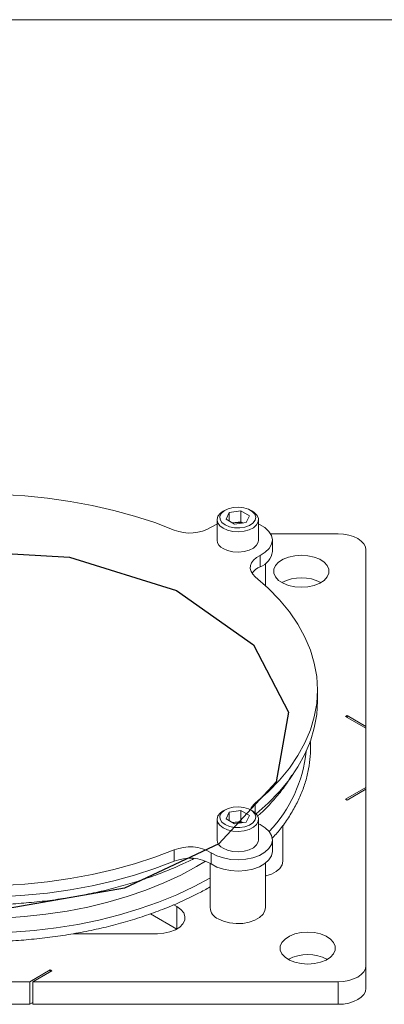
# Model space of a CAD drawing. Units: inches. Extents: x 0.1 to 16.8, y 0.2 to 11.
# Drawn here: x 11.5 to 13.2, y 6.3 to 10.8 of the extents above; entities that cross this region are included whole.
import ezdxf

# ---------------------------------------------------------------- set-up
doc = ezdxf.new("R2010")
doc.units = ezdxf.units.IN
doc.header["$MEASUREMENT"] = 0

msp = doc.modelspace()

# ---------------------------------------------------------------- linework, layer by layer
at = {"color": 7, "linetype": 'Continuous', "lineweight": 15}
for p, q in [((0.125, 10.75), (16.75, 10.75)), ((12.4348, 8.53658), (12.42596, 8.53148)), ((12.45399, 8.52552), (12.50627, 8.5336)), ((12.54455, 8.51151), (12.50627, 8.5336)), ((12.50627, 8.48461), (12.50627, 8.5336)), ((12.55857, 8.53148), (12.54973, 8.53658)), ((12.39851, 8.49322), (12.39851, 8.40135)), ((12.43998, 8.49533), (12.45399, 8.52552)), ((12.43998, 8.49533), (12.47826, 8.47324)), ((12.45399, 8.48725), (12.45399, 8.52552)), ((12.53054, 8.48133), (12.54455, 8.51151)), ((12.58601, 8.40135), (12.58601, 8.49322)), ((12.46864, 8.47879), (12.48013, 8.48057)), ((12.53054, 8.48133), (12.47826, 8.47324)), ((12.48013, 8.48057), (12.50627, 8.48461)), ((12.51589, 8.47906), (12.50627, 8.48461)), ((12.94612, 8.42932), (12.64082, 8.42932)), ((12.64851, 8.35032), (12.64851, 8.40135)), ((13.07112, 7.56097), (13.07112, 8.35716)), ((12.59297, 8.33239), (12.59297, 8.28135)), ((12.61726, 8.19594), (12.61726, 8.2962)), ((12.85237, 7.67423), (12.85237, 7.72527)), ((12.98627, 7.60995), (12.9792, 7.60587)), ((12.9792, 7.60587), (13.07112, 7.5528)), ((13.07112, 7.56097), (12.98627, 7.60995)), ((12.98627, 7.60179), (12.98627, 7.60995)), ((13.07112, 7.56097), (13.07112, 7.5528)), ((13.07112, 7.28533), (13.07112, 7.5528)), ((13.07112, 7.28533), (12.9792, 7.23226)), ((12.98627, 7.22818), (13.07112, 7.27716)), ((13.07112, 7.28533), (13.07112, 7.27716)), ((13.07112, 6.48097), (13.07112, 7.27716)), ((12.9792, 7.23226), (12.98627, 7.22818)), ((12.4348, 7.18441), (12.42596, 7.1793)), ((12.43998, 7.14316), (12.45399, 7.17334)), ((12.45399, 7.17334), (12.50627, 7.18143)), ((12.45399, 7.13507), (12.45399, 7.17334)), ((12.54455, 7.15933), (12.50627, 7.18143)), ((12.50627, 7.13244), (12.50627, 7.18143)), ((12.53054, 7.12915), (12.54455, 7.15933)), ((12.55857, 7.1793), (12.54973, 7.18441)), ((12.39851, 7.14104), (12.39851, 7.04918)), ((12.43998, 7.14316), (12.47826, 7.12106)), ((12.46864, 7.12661), (12.48013, 7.12839)), ((12.53054, 7.12915), (12.47826, 7.12106)), ((12.48013, 7.12839), (12.50627, 7.13244)), ((12.51589, 7.12689), (12.50627, 7.13244)), ((12.58601, 7.04918), (12.58601, 7.14104)), ((12.59297, 7.11815), (12.58601, 7.1218)), ((12.69612, 6.95258), (12.69612, 7.11443)), ((12.64851, 6.99814), (12.64851, 7.04918)), ((12.20506, 6.95242), (12.20506, 7.00346)), ((12.3728, 6.99104), (12.3728, 6.94001)), ((12.36726, 6.94355), (12.36726, 6.74298)), ((12.61726, 6.74298), (12.61726, 6.94402)), ((12.21757, 6.74848), (12.20393, 6.75635)), ((12.21755, 6.64642), (12.0983, 6.71526)), ((11.74897, 6.62529), (12.12918, 6.62529)), ((11.64471, 6.46188), (11.55279, 6.40881)), ((11.56693, 6.40881), (11.65178, 6.45779)), ((11.65178, 6.45779), (11.64471, 6.46188)), ((11.64471, 6.45371), (11.64471, 6.46188)), ((13.07112, 6.48097), (13.07112, 6.3789)), ((11.08945, 6.40881), (11.55279, 6.40881)), ((11.55279, 6.30674), (11.55279, 6.40881)), ((11.56693, 6.40881), (12.94612, 6.40881)), ((11.56693, 6.40881), (11.56693, 6.30674)), ((12.94612, 6.30674), (12.94612, 6.40881)), ((11.56693, 6.31491), (11.55279, 6.30674)), ((11.08945, 6.30674), (11.55279, 6.30674)), ((11.56693, 6.30674), (12.94612, 6.30674))]:
    msp.add_line(p, q, dxfattribs=at)
at = {"color": 8, "linetype": 'Continuous', "lineweight": 15}
for p, q in [((12.57147, 7.21498), (12.57147, 7.17)), ((12.21757, 6.64643), (12.21757, 6.74848))]:
    msp.add_line(p, q, dxfattribs=at)
at = {"color": 7, "linetype": 'Continuous', "lineweight": 15, "flags": 128}
for points in [[(12.20506, 8.44708), (12.11757, 8.48025), (12.02636, 8.5099), (11.93185, 8.53589), (11.83448, 8.55808), (11.73472, 8.57638), (11.63302, 8.59071), (11.52987, 8.60099), (11.42574, 8.60717), (11.32112, 8.60924), (11.2165, 8.60717), (11.11237, 8.60099), (11.00922, 8.59071), (10.90752, 8.57638), (10.80776, 8.55808), (10.71039, 8.53589), (10.61588, 8.5099), (10.52467, 8.48025), (10.43717, 8.44708)], [(12.42596, 8.53148), (12.41387, 8.5229), (12.40291, 8.50959), (12.39857, 8.49506), (12.40118, 8.4804), (12.41055, 8.46669), (12.42597, 8.45495)], [(12.43481, 8.47026), (12.4543, 8.46195), (12.47716, 8.45734), (12.50136, 8.45681), (12.52476, 8.46043), (12.54526, 8.46787), (12.56106, 8.47847), (12.57075, 8.49128), (12.57346, 8.50518), (12.56896, 8.51891), (12.55764, 8.53127), (12.54051, 8.54116), (12.5191, 8.54769), (12.4953, 8.55029), (12.47124, 8.54873), (12.44904, 8.54314), (12.43068, 8.53402), (12.41779, 8.52218), (12.41153, 8.50867), (12.41243, 8.4947), (12.42043, 8.4815), (12.43481, 8.47026)], [(12.42597, 8.45495), (12.44632, 8.44604), (12.47007, 8.44063), (12.49547, 8.43913), (12.52063, 8.44163), (12.54368, 8.44796), (12.56293, 8.45765), (12.57693, 8.46997), (12.58465, 8.48402), (12.58552, 8.49875), (12.57948, 8.51307), (12.56697, 8.52592), (12.55857, 8.53148)], [(12.39851, 8.47352), (12.39775, 8.47318), (12.3728, 8.45949)], [(12.48013, 8.48057), (12.47433, 8.47943), (12.46973, 8.47816)], [(12.59297, 8.33239), (12.61669, 8.34679), (12.63436, 8.36385), (12.64514, 8.38272), (12.6485, 8.4025), (12.64428, 8.42222), (12.63267, 8.44093), (12.61425, 8.45772), (12.58991, 8.47177), (12.58601, 8.47352)], [(12.42597, 8.36309), (12.44632, 8.35418), (12.47007, 8.34877), (12.49547, 8.34727), (12.52063, 8.34977), (12.54368, 8.3561), (12.56293, 8.36579), (12.57693, 8.37811), (12.58465, 8.39216), (12.58601, 8.40135)], [(13.07112, 8.35716), (13.06872, 8.37123), (13.0616, 8.38477), (13.05005, 8.39725), (13.03451, 8.40818), (13.01557, 8.41716), (12.99395, 8.42382), (12.97051, 8.42793), (12.94612, 8.42932)], [(12.57147, 8.23556), (12.5599, 8.24715), (12.55224, 8.25979), (12.54875, 8.27302), (12.54955, 8.28639), (12.55462, 8.29945), (12.56377, 8.31174), (12.57671, 8.32285), (12.59297, 8.33239)], [(12.77953, 8.18882), (12.80944, 8.19092), (12.83762, 8.19709), (12.86242, 8.20697), (12.8824, 8.21999), (12.8964, 8.2354), (12.90362, 8.25229), (12.90362, 8.26968), (12.8964, 8.28657), (12.8824, 8.30198), (12.86242, 8.315), (12.83762, 8.32488), (12.80944, 8.33105), (12.77953, 8.33315), (12.74961, 8.33105), (12.72144, 8.32488), (12.69664, 8.315), (12.67665, 8.30198), (12.66265, 8.28657), (12.65544, 8.26968), (12.65544, 8.25229), (12.66265, 8.2354), (12.67665, 8.21999), (12.69664, 8.20697), (12.72144, 8.19709), (12.74961, 8.19092), (12.77953, 8.18882)], [(12.57147, 7.21498), (12.62894, 7.26548), (12.6803, 7.31814), (12.7253, 7.3727), (12.76375, 7.42891), (12.79545, 7.4865), (12.82027, 7.54521), (12.83807, 7.60476), (12.84879, 7.66487), (12.85237, 7.72527), (12.84879, 7.78566), (12.83807, 7.84577), (12.82027, 7.90532), (12.79545, 7.96403), (12.76375, 8.02162), (12.7253, 8.07783), (12.6803, 8.13239), (12.62894, 8.18505), (12.57147, 8.23556)], [(12.57482, 7.16669), (12.62894, 7.21445), (12.6803, 7.26711), (12.7253, 7.32167), (12.76375, 7.37787), (12.79545, 7.43547), (12.82027, 7.49417), (12.83807, 7.55372), (12.84879, 7.61384), (12.85237, 7.67423)], [(12.43481, 7.11808), (12.4543, 7.10978), (12.47716, 7.10516), (12.50136, 7.10464), (12.52476, 7.10826), (12.54526, 7.11569), (12.56106, 7.12629), (12.57075, 7.13911), (12.57346, 7.153), (12.56896, 7.16674), (12.55764, 7.1791), (12.54051, 7.18899), (12.5191, 7.19552), (12.4953, 7.19812), (12.47124, 7.19655), (12.44904, 7.19096), (12.43068, 7.18184), (12.41779, 7.17), (12.41153, 7.1565), (12.41243, 7.14253), (12.42043, 7.12933), (12.43481, 7.11808)], [(12.42596, 7.1793), (12.41387, 7.17072), (12.40291, 7.15741), (12.39857, 7.14289), (12.40118, 7.12823), (12.41055, 7.11451), (12.42597, 7.10277)], [(12.42597, 7.10277), (12.44632, 7.09386), (12.47007, 7.08846), (12.49547, 7.08695), (12.52063, 7.08945), (12.54368, 7.09578), (12.56293, 7.10547), (12.57693, 7.1178), (12.58465, 7.13184), (12.58552, 7.14657), (12.57948, 7.16089), (12.56697, 7.17374), (12.55857, 7.1793)], [(12.3728, 6.99104), (12.39775, 6.97735), (12.42729, 6.96715), (12.45999, 6.96092), (12.49425, 6.95898), (12.52841, 6.96142), (12.56082, 6.96812), (12.58991, 6.97876), (12.61425, 6.99281), (12.63267, 7.0096), (12.64428, 7.02831), (12.6485, 7.04803), (12.64514, 7.06781), (12.63436, 7.08669), (12.61669, 7.10374), (12.59297, 7.11815)], [(12.48013, 7.12839), (12.47433, 7.12725), (12.46973, 7.12598)], [(12.42597, 7.01091), (12.44632, 7.002), (12.47007, 6.9966), (12.49547, 6.99509), (12.52063, 6.99759), (12.54368, 7.00392), (12.56293, 7.01361), (12.57693, 7.02593), (12.58465, 7.03998), (12.58601, 7.04918)], [(10.43717, 7.00346), (10.52467, 6.97028), (10.61588, 6.94063), (10.71039, 6.91465), (10.80776, 6.89245), (10.90752, 6.87415), (11.00922, 6.85983), (11.11237, 6.84955), (11.2165, 6.84336), (11.32112, 6.84129), (11.42574, 6.84336), (11.52987, 6.84955), (11.63302, 6.85983), (11.73472, 6.87415), (11.83448, 6.89245), (11.93185, 6.91465), (12.02636, 6.94063), (12.11757, 6.97028), (12.20506, 7.00346)], [(12.3728, 6.94001), (12.39775, 6.92632), (12.42729, 6.91611), (12.45999, 6.90989), (12.49425, 6.90795), (12.52841, 6.91039), (12.56082, 6.91709), (12.58991, 6.92772), (12.61425, 6.94178), (12.63267, 6.95857), (12.64428, 6.97728), (12.6485, 6.997), (12.64851, 6.99814)], [(10.43717, 6.95242), (10.52467, 6.91925), (10.61588, 6.8896), (10.71039, 6.86361), (10.80776, 6.84142), (10.90752, 6.82312), (11.00922, 6.80879), (11.11237, 6.79851), (11.2165, 6.79233), (11.32112, 6.79026), (11.42574, 6.79233), (11.52987, 6.79851), (11.63302, 6.80879), (11.73472, 6.82312), (11.83448, 6.84142), (11.93185, 6.86361), (12.02636, 6.8896), (12.11757, 6.91925), (12.20506, 6.95242)], [(12.69612, 6.95258), (12.69267, 6.93574), (12.68249, 6.91982), (12.66617, 6.90572), (12.64459, 6.8942), (12.61895, 6.88591), (12.61726, 6.88552)], [(12.21757, 6.74848), (12.23576, 6.73516), (12.24806, 6.71975), (12.25379, 6.70312), (12.25264, 6.68617), (12.24466, 6.66984), (12.2303, 6.65504), (12.21036, 6.64258), (12.18593, 6.63316), (12.15836, 6.62729), (12.12918, 6.62529)], [(12.40388, 6.69195), (12.4276, 6.68122), (12.45508, 6.67408), (12.48472, 6.67095), (12.5148, 6.672), (12.54357, 6.67717), (12.56935, 6.68617), (12.59066, 6.69847), (12.60625, 6.71336), (12.61522, 6.72997), (12.61726, 6.74298)], [(12.80851, 6.48825), (12.83842, 6.49035), (12.8666, 6.49652), (12.8914, 6.5064), (12.91138, 6.51942), (12.92539, 6.53482), (12.9326, 6.55171), (12.9326, 6.56911), (12.92539, 6.586), (12.91138, 6.6014), (12.8914, 6.61443), (12.8666, 6.62431), (12.83842, 6.63048), (12.80851, 6.63257), (12.77859, 6.63048), (12.75042, 6.62431), (12.72562, 6.61443), (12.70564, 6.6014), (12.69163, 6.586), (12.68442, 6.56911), (12.68442, 6.55171), (12.69163, 6.53482), (12.70564, 6.51942), (12.72562, 6.5064), (12.75042, 6.49652), (12.77859, 6.49035), (12.80851, 6.48825)], [(12.94612, 6.40881), (12.97051, 6.4102), (12.99395, 6.4143), (13.01557, 6.42097), (13.03451, 6.42995), (13.05005, 6.44088), (13.0616, 6.45336), (13.06872, 6.46689), (13.07112, 6.48097)], [(13.07112, 6.3789), (13.06872, 6.36483), (13.0616, 6.35129), (13.05005, 6.33881), (13.03451, 6.32788), (13.01557, 6.3189), (12.99395, 6.31224), (12.97051, 6.30813), (12.94612, 6.30674)]]:
    msp.add_lwpolyline(points, dxfattribs=at)
at = {"color": 7, "linetype": 'Continuous', "flags": 128}
msp.add_lwpolyline([(11.98131, 6.83088), (11.4559, 6.7396), (10.90997, 6.77133), (10.42663, 6.92126), (10.07947, 7.16655), (9.92134, 7.46986), (9.97632, 7.78502), (10.23602, 8.06404), (10.66092, 8.26446), (11.18634, 8.35574), (11.73227, 8.32401), (12.2156, 8.17408), (12.56276, 7.92879), (12.7209, 7.62548), (12.66592, 7.31032), (12.40622, 7.03129), (11.98131, 6.83088)], dxfattribs=at)
at = {"color": 8, "linetype": 'Continuous', "lineweight": 15, "flags": 128}
for points in [[(12.34697, 6.95338), (12.30636, 6.92893), (12.23441, 6.89022), (12.1579, 6.85455), (12.07723, 6.82207), (11.9928, 6.79297), (11.90501, 6.76737), (11.81432, 6.74541), (11.72117, 6.7272), (11.62603, 6.71283), (11.52936, 6.70237), (11.43166, 6.69587)], [(12.36881, 6.87795), (12.29487, 6.83809), (12.21639, 6.80123), (12.13374, 6.76755), (12.0473, 6.7372), (11.95747, 6.71033), (11.86467, 6.68706), (11.76934, 6.66751), (11.67192, 6.65175), (11.57287, 6.63987), (11.47264, 6.63191), (11.3717, 6.62793), (11.27053, 6.62793), (11.1696, 6.63191), (11.06937, 6.63987), (10.97031, 6.65175), (10.8729, 6.66751), (10.77757, 6.68706), (10.68477, 6.71033), (10.59494, 6.7372), (10.5085, 6.76755), (10.42585, 6.80123), (10.34737, 6.83809), (10.27497, 6.87706)]]:
    msp.add_lwpolyline(points, dxfattribs=at)
at = {"color": 7, "linetype": 'Continuous', "lineweight": 15}
for centre, radius, start, end in [((12.27623, 8.62487), 0.1915, 248.1843, 300.28149), ((12.49224, 8.40363), 0.07789, 74.39609, 98.94217), ((12.44502, 8.40574), 0.04671, 185.38285, 245.93724), ((12.56527, 8.36051), 0.08387, 289.28645, 353.01929), ((12.62859, 8.20057), 0.08829, 113.79282, 144.612), ((12.77953, 8.04119), 0.1905, 62.35998, 117.64002), ((12.60702, 7.16723), 0.05952, 126.67411, 163.37873), ((12.49224, 7.05145), 0.07789, 74.39637, 98.94197), ((12.44502, 7.05356), 0.04671, 185.38287, 245.93726), ((12.27623, 6.82567), 0.1915, 59.71851, 111.8157), ((12.27623, 6.77463), 0.1915, 59.71851, 111.8157), ((12.42769, 6.74769), 0.06061, 184.4584, 246.86176), ((12.80851, 6.34062), 0.1905, 62.35998, 117.64002)]:
    msp.add_arc(centre, radius, start, end, dxfattribs=at)
at = {"color": 8, "linetype": 'Continuous', "lineweight": 15}
msp.add_arc((12.18656, 7.51323), 0.61842, 316.39285, 353.98882, dxfattribs=at)
at = {"color": 7, "linetype": 'Continuous', "lineweight": 15}
for points, knots in [([(12.64623, 7.05347), (12.65884, 7.06771), (12.68632, 7.09874), (12.72184, 7.14858), (12.75394, 7.20226), (12.77987, 7.25709), (12.79967, 7.31276), (12.8134, 7.36903), (12.82038, 7.42562), (12.82237, 7.46766), (12.82009, 7.49067), (12.81968, 7.49484)], [0, 0, 0, 0, 0.105828, 0.2305302, 0.3550093, 0.4792023, 0.6030636, 0.7265818, 0.8497935, 0.9727869, 1, 1, 1, 1]), ([(12.58089, 7.15505), (12.58413, 7.15781), (12.60558, 7.17617), (12.64025, 7.21209), (12.68394, 7.26277), (12.71585, 7.30578), (12.73115, 7.33223), (12.73604, 7.3407)], [0, 0, 0, 0, 0.0486786, 0.3231062, 0.5973155, 0.8711782, 1, 1, 1, 1]), ([(10.34766, 6.96437), (10.35278, 6.9617), (10.38193, 6.94651), (10.43907, 6.92153), (10.51887, 6.88973), (10.60234, 6.86126), (10.68866, 6.83592), (10.77762, 6.81389), (10.86881, 6.79525), (10.96185, 6.78005), (11.05638, 6.76837), (11.15199, 6.76025), (11.24829, 6.75573), (11.3449, 6.75481), (11.44141, 6.7575), (11.53742, 6.7638), (11.63254, 6.77368), (11.72638, 6.78709), (11.81855, 6.80399), (11.90867, 6.82431), (11.99637, 6.84798), (12.08134, 6.87487), (12.16303, 6.905), (12.23428, 6.93466), (12.27645, 6.9555), (12.29403, 6.96419)], [0, 0, 0, 0, 0.0097111, 0.0553596, 0.1009991, 0.1466284, 0.1922471, 0.2378557, 0.2834552, 0.3290468, 0.3746321, 0.4202125, 0.4657898, 0.5113655, 0.5569413, 0.6025186, 0.6480988, 0.6936838, 0.7392752, 0.7848747, 0.8304839, 0.8761042, 0.921737, 0.9673832, 1, 1, 1, 1]), ([(10.27497, 6.83642), (10.28017, 6.83333), (10.30797, 6.81683), (10.36263, 6.78951), (10.43879, 6.75477), (10.51895, 6.72321), (10.60232, 6.69467), (10.68867, 6.66935), (10.77762, 6.64732), (10.86881, 6.62867), (10.96185, 6.61348), (11.05638, 6.6018), (11.15199, 6.59368), (11.24829, 6.58915), (11.3449, 6.58823), (11.44141, 6.59093), (11.53742, 6.59723), (11.63254, 6.6071), (11.72638, 6.62052), (11.81855, 6.63742), (11.90867, 6.65774), (11.99638, 6.6814), (12.08131, 6.70831), (12.16313, 6.73835), (12.24138, 6.77149), (12.30965, 6.80411), (12.35012, 6.82667), (12.36726, 6.83623)], [0, 0, 0, 0, 0.00959785, 0.05136567, 0.09312793, 0.134882, 0.17662665, 0.21836163, 0.26008739, 0.30180482, 0.34351507, 0.38521946, 0.42691944, 0.46861651, 0.51031214, 0.55200791, 0.59370501, 0.6354048, 0.67710899, 0.71881898, 0.76053641, 0.80226268, 0.84399919, 0.88574709, 0.92750716, 0.96927967, 1, 1, 1, 1])]:
    msp.add_open_spline(points, degree=3, knots=knots, dxfattribs=at)

doc.saveas('drawing.dxf')
